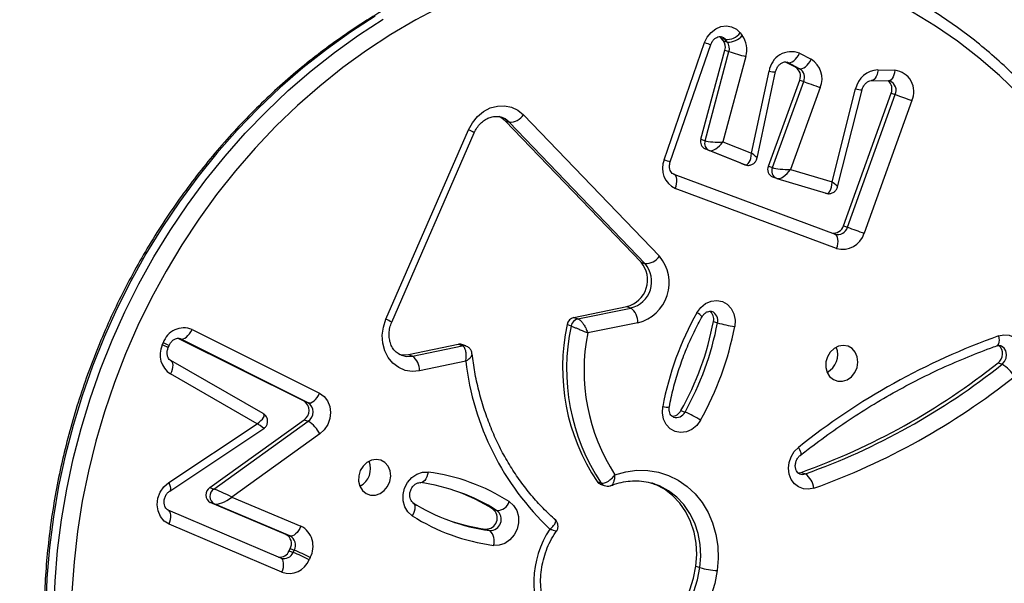
# Model space of a CAD drawing. Units: inches. Extents: x 6038 to 7781, y -18 to 1177.
# Drawn here: x 7100 to 7123, y 189 to 202 of the extents above; entities that cross this region are included whole.
import ezdxf

# ---------------------------------------------------------------- set-up
doc = ezdxf.new("R2010")
doc.units = ezdxf.units.IN
doc.header["$MEASUREMENT"] = 0
doc.layers.add('VP-DIM', color=7, linetype='Continuous')
doc.layers.add('VP-EQ', color=7, linetype='Continuous', true_color=0x8a3492)
doc.styles.get("Standard").update_dxf_attribs({"font": 'arial.ttf'})
doc.dimstyles.get("Standard").update_dxf_attribs({"dimtxt": 14, "dimasz": 20, "dimexe": 20, "dimexo": 50, "dimgap": 20, "dimtad": 0, "dimdec": 0, "dimzin": 0, "dimdsep": 46, "dimtxsty": 'Standard', "dimcen": -0.09, "dimadec": 0, "dimazin": 0, "dimtfac": 1, "dimtdec": 4, "dimtofl": 0, "dimtmove": 0, "dimatfit": 3, "dimfxl": 70, "dimfxlon": 1, "dimtolj": 1, "dimtzin": 0, "dimarcsym": 0})

# ---------------------------------------------------------------- blocks, each defined once
blk = doc.blocks.new('*D121')
at = {"layer": 'Defpoints', "color": 0}
for p in [(6669.824, 779.028), (7117.264, 162.34), (7693.944, 162.34)]:
    blk.add_point(p, dxfattribs=at)
at = {"layer": 'VP-DIM', "color": 0, "lineweight": -2}
for p, q in [((7623.944, 779.028), (7713.944, 779.028)), ((7693.944, 759.028), (7693.944, 506.147)), ((7693.944, 182.34), (7693.944, 435.221)), ((7623.944, 162.34), (7713.944, 162.34))]:
    blk.add_line(p, q, dxfattribs=at)
at = {"layer": 'VP-DIM', "color": 0}
for points in [[(7697.277, 759.028), (7690.61, 759.028), (7693.944, 779.028)], [(7690.61, 182.34), (7697.277, 182.34), (7693.944, 162.34)]]:
    blk.add_solid(points, dxfattribs=at)
at = {"layer": 'VP-DIM', "color": 0, "insert": (7693.944, 470.684), "char_height": 14, "attachment_point": 5, "rotation": 90}
blk.add_mtext('\\A1;630', dxfattribs=at)
blk = doc.blocks.new('*D122')
at = {"layer": 'Defpoints', "color": 0}
for p in [(6618.17, 968.331), (7117.225, -1.362), (7761.362, -1.362)]:
    blk.add_point(p, dxfattribs=at)
at = {"layer": 'VP-DIM', "color": 0, "lineweight": -2}
for p, q in [((7691.362, 968.331), (7781.362, 968.331)), ((7761.362, 948.331), (7761.362, 482.808)), ((7761.362, 18.638), (7761.362, 411.966)), ((7691.362, -1.362), (7781.362, -1.362))]:
    blk.add_line(p, q, dxfattribs=at)
at = {"layer": 'VP-DIM', "color": 0}
for points in [[(7764.696, 948.331), (7758.029, 948.331), (7761.362, 968.331)], [(7758.029, 18.638), (7764.696, 18.638), (7761.362, -1.362)]]:
    blk.add_solid(points, dxfattribs=at)
at = {"layer": 'VP-DIM', "color": 0, "insert": (7761.362, 447.387), "char_height": 14, "attachment_point": 5, "rotation": 90}
blk.add_mtext('\\A1;970', dxfattribs=at)
blk = doc.blocks.new('RB1238_')
at = {"color": 7, "linetype": 'Continuous', "lineweight": 25}
for p, q in [((860.629, 1264.086), (860.663, 1264.18)), ((854.531, 1262.08), (857.616, 1260.969)), ((853.82, 1261.293), (853.828, 1261.685)), ((854.358, 1261.6), (854.392, 1261.694)), ((857.477, 1260.583), (854.392, 1261.694)), ((854.068, 1261.145), (854.077, 1261.538)), ((854.077, 1261.538), (854.077, 1261.534)), ((857.442, 1260.489), (854.358, 1261.6)), ((854.068, 1261.148), (854.068, 1261.145)), ((856.425, 1260.224), (854.26, 1260.772)), ((856.537, 1260.351), (854.282, 1260.922)), ((857.442, 1260.489), (857.477, 1260.583)), ((856.244, 1256.541), (857.638, 1260.293)), ((857.971, 1260.33), (856.577, 1256.578)), ((856.133, 1259.257), (856.425, 1260.224)), ((856.343, 1258.943), (856.688, 1260.085)), ((854.23, 1259.95), (856.133, 1259.257)), ((853.432, 1259.468), (853.572, 1259.738)), ((863.177, 1259.509), (863.211, 1259.603)), ((853.757, 1259.375), (853.637, 1259.143)), ((853.791, 1259.469), (853.651, 1259.198)), ((853.757, 1259.375), (853.791, 1259.469)), ((854.056, 1259.471), (854.09, 1259.565)), ((856.058, 1258.742), (854.056, 1259.471)), ((856.092, 1258.836), (854.09, 1259.565)), ((853.651, 1259.198), (853.641, 1259.176)), ((855.87, 1258.478), (853.86, 1258.912)), ((856.305, 1258.837), (856.339, 1258.931)), ((856.342, 1258.938), (856.339, 1258.931)), ((855.756, 1258.348), (853.848, 1258.76)), ((856.058, 1258.742), (856.092, 1258.836)), ((853.506, 1258.22), (855.492, 1257.686)), ((855.492, 1257.686), (855.756, 1258.348)), ((856.023, 1258.194), (855.692, 1257.365)), ((855.989, 1258.1), (856.023, 1258.194)), ((855.991, 1258.105), (856.025, 1258.199)), ((856.025, 1258.199), (856.023, 1258.194)), ((852.961, 1258.09), (853.018, 1258.135)), ((855.989, 1258.1), (855.658, 1257.271)), ((855.991, 1258.105), (855.989, 1258.1)), ((853.081, 1257.648), (853.115, 1257.742)), ((853.173, 1257.787), (853.115, 1257.742)), ((853.138, 1257.693), (853.173, 1257.787)), ((853.36, 1257.732), (853.394, 1257.826)), ((855.465, 1257.269), (853.394, 1257.826)), ((853.081, 1257.648), (853.042, 1257.609)), ((853.138, 1257.693), (853.081, 1257.648)), ((855.431, 1257.175), (853.36, 1257.732)), ((859.665, 1257.465), (859.699, 1257.559)), ((855.955, 1256.46), (853.231, 1257.403)), ((855.692, 1257.365), (855.658, 1257.271)), ((855.908, 1256.318), (853.184, 1257.26)), ((855.431, 1257.175), (855.465, 1257.269)), ((865.357, 1257.056), (865.391, 1257.15)), ((861.74, 1256.709), (861.774, 1256.803)), ((854.863, 1253.044), (858.15, 1256.207)), ((858.29, 1255.782), (855.002, 1252.62)), ((858.324, 1255.876), (855.037, 1252.714)), ((858.29, 1255.782), (858.324, 1255.876)), ((859.697, 1255.709), (859.935, 1254.54)), ((859.32, 1255.45), (859.355, 1255.544)), ((859.572, 1254.217), (859.32, 1255.45)), ((859.606, 1254.311), (859.355, 1255.544)), ((863.39, 1254.758), (863.425, 1254.852)), ((863.448, 1254.832), (863.482, 1254.926)), ((859.572, 1254.217), (859.606, 1254.311)), ((859.775, 1254.154), (859.741, 1254.06)), ((855.002, 1252.62), (855.037, 1252.714)), ((864.032, 1252.335), (864.066, 1252.429)), ((864.494, 1252.167), (864.528, 1252.261)), ((859.685, 1249.98), (855.28, 1251.9)), ((859.616, 1249.846), (855.211, 1251.766)), ((860.233, 1251.622), (860.198, 1251.528)), ((860.238, 1251.707), (860.204, 1251.613)), ((860.472, 1250.463), (860.233, 1251.622)), ((860.592, 1251.703), (860.814, 1250.629)), ((860.438, 1250.369), (860.198, 1251.528)), ((860.438, 1250.369), (860.472, 1250.463)), ((859.853, 1245.335), (861.337, 1248.304)), ((862.283, 1248.307), (863.751, 1246.262)), ((861.523, 1247.943), (860.06, 1245.014)), ((861.557, 1248.037), (860.074, 1245.068)), ((861.523, 1247.943), (861.557, 1248.037)), ((861.953, 1247.944), (861.987, 1248.038)), ((863.529, 1245.748), (861.953, 1247.944)), ((863.563, 1245.842), (861.987, 1248.038)), ((865.153, 1248.084), (865.206, 1248.059)), ((863.751, 1246.262), (864.427, 1247.867)), ((864.949, 1247.618), (864.984, 1247.712)), ((865.036, 1247.687), (864.984, 1247.712)), ((865.002, 1247.593), (865.036, 1247.687)), ((864.619, 1247.519), (863.877, 1245.758)), ((864.653, 1247.613), (863.911, 1245.852)), ((864.619, 1247.519), (864.653, 1247.613)), ((865.002, 1247.593), (864.949, 1247.618)), ((865.17, 1247.402), (864.053, 1244.779)), ((865.497, 1247.426), (864.38, 1244.802)), ((865.17, 1247.402), (865.169, 1247.399)), ((861.81, 1246.992), (860.577, 1244.839)), ((863.611, 1244.817), (862.156, 1247.003)), ((862.044, 1246.848), (860.889, 1244.831)), ((863.413, 1244.792), (862.044, 1246.848)), ((863.529, 1245.748), (863.563, 1245.842)), ((863.911, 1245.852), (863.877, 1245.758)), ((860.074, 1245.068), (860.065, 1245.048)), ((860.279, 1244.781), (860.228, 1244.801)), ((860.577, 1244.839), (860.579, 1244.842)), ((860.217, 1244.644), (860.167, 1244.664))]:
    blk.add_line(p, q, dxfattribs=at)
at = {"color": 8, "linetype": 'Continuous', "lineweight": 25}
blk.add_line((853.638, 1259.161), (853.651, 1259.198), dxfattribs=at)
at = {"color": 7, "linetype": 'Continuous', "lineweight": 25, "flags": 128}
for points in [[(852.342, 1251.132), (852.653, 1250.541), (852.994, 1249.961), (853.365, 1249.395), (853.766, 1248.842), (854.194, 1248.306), (854.65, 1247.787), (855.131, 1247.286), (855.637, 1246.805), (856.167, 1246.345), (856.719, 1245.906), (857.292, 1245.49), (857.884, 1245.099), (858.495, 1244.732), (859.122, 1244.39), (859.764, 1244.076), (860.42, 1243.788), (861.088, 1243.529), (861.767, 1243.298), (862.454, 1243.097), (863.149, 1242.925), (863.848, 1242.783), (864.552, 1242.672), (865.258, 1242.591), (865.964, 1242.541)], [(854.392, 1264.573), (853.951, 1264.117), (853.539, 1263.641), (853.154, 1263.144), (852.8, 1262.628), (852.475, 1262.096), (852.182, 1261.547), (851.921, 1260.983), (851.692, 1260.406)], [(860.003, 1264.098), (859.977, 1264.221), (859.987, 1264.343), (860.031, 1264.456), (860.106, 1264.553), (860.209, 1264.627), (860.331, 1264.674), (860.466, 1264.69), (860.604, 1264.675), (860.736, 1264.629), (860.854, 1264.556), (860.951, 1264.46)], [(860.245, 1260.595), (860.225, 1260.486), (860.243, 1260.375), (860.297, 1260.27), (860.381, 1260.181), (860.489, 1260.115), (860.61, 1260.08), (860.735, 1260.077), (860.851, 1260.108), (860.949, 1260.168), (861.02, 1260.254), (861.058, 1260.357), (861.058, 1260.468), (861.022, 1260.578), (860.953, 1260.676), (860.856, 1260.754), (860.74, 1260.805), (860.615, 1260.824), (860.493, 1260.81), (860.385, 1260.764), (860.299, 1260.69), (860.245, 1260.595)], [(857.971, 1260.33), (857.915, 1260.347), (857.859, 1260.359), (857.806, 1260.364), (857.757, 1260.362), (857.714, 1260.353), (857.679, 1260.339), (857.653, 1260.318), (857.638, 1260.293)], [(854.09, 1259.565), (854.102, 1259.597), (854.117, 1259.637), (854.134, 1259.684), (854.152, 1259.736), (854.172, 1259.79), (854.192, 1259.846), (854.212, 1259.899), (854.23, 1259.95)], [(863.544, 1259.802), (863.569, 1259.679), (863.56, 1259.557), (863.516, 1259.444), (863.44, 1259.347), (863.338, 1259.273), (863.215, 1259.227), (863.081, 1259.21), (862.943, 1259.225), (862.811, 1259.271), (862.692, 1259.344), (862.596, 1259.44)], [(853.791, 1259.469), (853.796, 1259.499), (853.79, 1259.532), (853.774, 1259.569), (853.748, 1259.606), (853.713, 1259.643), (853.671, 1259.678), (853.623, 1259.711), (853.572, 1259.738)], [(853.651, 1259.198), (853.656, 1259.228), (853.65, 1259.261), (853.634, 1259.298), (853.608, 1259.335), (853.573, 1259.372), (853.531, 1259.407), (853.484, 1259.44), (853.432, 1259.468)], [(863.189, 1259.432), (863.189, 1259.432), (863.177, 1259.509)], [(853.184, 1257.26), (853.055, 1257.322), (852.946, 1257.41), (852.862, 1257.518), (852.811, 1257.64), (852.796, 1257.766), (852.817, 1257.888), (852.873, 1257.999), (852.961, 1258.09)], [(859.465, 1257.079), (859.344, 1257.168), (859.252, 1257.281), (859.196, 1257.409), (859.18, 1257.542), (859.205, 1257.672), (859.269, 1257.787), (859.367, 1257.879), (859.493, 1257.941), (859.635, 1257.968), (859.785, 1257.959)], [(863.231, 1255.173), (863.161, 1255.425), (863.127, 1255.681), (863.13, 1255.935), (863.171, 1256.183), (863.247, 1256.422), (863.358, 1256.647), (863.502, 1256.855), (863.677, 1257.041), (863.879, 1257.204), (864.106, 1257.339), (864.353, 1257.446), (864.617, 1257.521), (864.892, 1257.565), (865.175, 1257.575), (865.46, 1257.552)], [(865.46, 1257.552), (865.763, 1257.494), (866.058, 1257.402), (866.341, 1257.279), (866.608, 1257.127), (866.855, 1256.947), (867.078, 1256.744), (867.273, 1256.519), (867.437, 1256.276), (867.568, 1256.02), (867.663, 1255.754), (867.722, 1255.483), (867.743, 1255.21), (867.725, 1254.94), (867.67, 1254.678), (867.578, 1254.426), (867.45, 1254.19), (867.288, 1253.973), (867.096, 1253.778), (866.876, 1253.609)], [(861.965, 1257.165), (862.086, 1257.076), (862.178, 1256.964), (862.234, 1256.835), (862.25, 1256.702), (862.225, 1256.572), (862.161, 1256.457), (862.063, 1256.365), (861.937, 1256.303), (861.795, 1256.276), (861.645, 1256.286)], [(865.357, 1257.056), (865.088, 1257.076), (864.822, 1257.062), (864.565, 1257.014), (864.321, 1256.934), (864.095, 1256.823), (863.892, 1256.682), (863.716, 1256.516), (863.57, 1256.327), (863.458, 1256.118), (863.422, 1256.03)], [(867.263, 1254.423), (867.315, 1254.594), (867.355, 1254.84), (867.358, 1255.091), (867.325, 1255.344), (867.254, 1255.594), (867.148, 1255.836), (867.008, 1256.067), (866.838, 1256.281), (866.639, 1256.477), (866.415, 1256.649), (866.171, 1256.795), (865.91, 1256.913), (865.637, 1257), (865.357, 1257.056)], [(856.577, 1256.578), (856.521, 1256.596), (856.466, 1256.607), (856.412, 1256.612), (856.363, 1256.61), (856.32, 1256.602), (856.285, 1256.587), (856.26, 1256.567), (856.244, 1256.541)], [(855.211, 1251.766), (855.046, 1251.857), (854.902, 1251.976), (854.786, 1252.117), (854.704, 1252.273), (854.659, 1252.439), (854.653, 1252.606), (854.686, 1252.767), (854.757, 1252.916), (854.863, 1253.044)], [(863.857, 1252.716), (863.946, 1252.816), (864.063, 1252.889), (864.202, 1252.927), (864.35, 1252.929), (864.497, 1252.895), (864.632, 1252.827), (864.745, 1252.73), (864.826, 1252.611), (864.869, 1252.48), (864.873, 1252.347)], [(855.002, 1252.62), (854.925, 1252.522), (854.902, 1252.479)], [(864.185, 1250.458), (864.097, 1250.358), (863.979, 1250.286), (863.841, 1250.247), (863.692, 1250.245), (863.545, 1250.279), (863.41, 1250.347), (863.298, 1250.445), (863.217, 1250.563), (863.173, 1250.694), (863.17, 1250.828)], [(860.814, 1250.629), (860.829, 1250.459), (860.804, 1250.295), (860.739, 1250.142), (860.639, 1250.007), (860.507, 1249.898), (860.349, 1249.818), (860.173, 1249.772), (859.987, 1249.761), (859.798, 1249.786), (859.616, 1249.846)], [(860.431, 1250.145), (860.446, 1250.228), (860.438, 1250.369)], [(862.892, 1249.727), (862.873, 1249.618), (862.89, 1249.507), (862.944, 1249.402), (863.028, 1249.313), (863.136, 1249.247), (863.257, 1249.212), (863.382, 1249.209), (863.498, 1249.24), (863.597, 1249.3), (863.667, 1249.386), (863.705, 1249.489), (863.706, 1249.601), (863.67, 1249.71), (863.6, 1249.808), (863.503, 1249.886), (863.387, 1249.937), (863.263, 1249.956), (863.141, 1249.942), (863.032, 1249.896), (862.947, 1249.822), (862.892, 1249.727)], [(861.337, 1248.304), (861.411, 1248.408), (861.515, 1248.489), (861.642, 1248.54), (861.783, 1248.558), (861.927, 1248.541), (862.065, 1248.491), (862.187, 1248.411), (862.283, 1248.307)], [(861.557, 1248.037), (861.562, 1248.067), (861.556, 1248.1), (861.54, 1248.136), (861.514, 1248.173), (861.479, 1248.21), (861.437, 1248.245), (861.389, 1248.277), (861.337, 1248.304)], [(864.427, 1247.867), (864.48, 1247.842), (864.529, 1247.813), (864.572, 1247.78), (864.608, 1247.745), (864.635, 1247.71), (864.652, 1247.675), (864.658, 1247.642), (864.653, 1247.613)], [(860.074, 1245.068), (860.078, 1245.098), (860.073, 1245.131), (860.056, 1245.167), (860.03, 1245.204), (859.996, 1245.241), (859.953, 1245.276), (859.905, 1245.308), (859.853, 1245.335)], [(864.38, 1244.802), (864.309, 1244.69), (864.205, 1244.602), (864.074, 1244.546), (863.928, 1244.525), (863.778, 1244.542), (863.635, 1244.596), (863.51, 1244.681), (863.413, 1244.792)]]:
    blk.add_lwpolyline(points, dxfattribs=at)
at = {"color": 8, "linetype": 'Continuous', "lineweight": 25, "flags": 128}
for points in [[(860.663, 1264.18), (860.6, 1264.237), (860.521, 1264.274), (860.435, 1264.284), (860.353, 1264.268), (860.285, 1264.227), (860.239, 1264.166), (860.232, 1264.149)], [(860.003, 1264.098), (860.057, 1264.107), (860.106, 1264.11), (860.15, 1264.107), (860.186, 1264.098), (860.214, 1264.084), (860.231, 1264.065), (860.234, 1264.057)], [(853.828, 1261.685), (853.885, 1261.677), (853.937, 1261.663), (853.984, 1261.645), (854.022, 1261.623), (854.051, 1261.598), (854.07, 1261.571), (854.077, 1261.543), (854.077, 1261.538)], [(853.82, 1261.293), (853.877, 1261.284), (853.929, 1261.27), (853.975, 1261.252), (854.014, 1261.23), (854.043, 1261.205), (854.061, 1261.178), (854.068, 1261.15), (854.068, 1261.148)], [(866.42, 1242.119), (865.706, 1242.148), (864.991, 1242.208), (864.277, 1242.298), (863.565, 1242.42), (862.858, 1242.572), (862.156, 1242.754), (861.463, 1242.966), (860.778, 1243.207), (860.104, 1243.477), (859.443, 1243.774), (858.796, 1244.099), (858.164, 1244.45), (857.55, 1244.827), (856.954, 1245.229), (856.378, 1245.655), (855.823, 1246.103), (855.291, 1246.573), (854.783, 1247.064), (854.3, 1247.574), (853.843, 1248.103), (853.413, 1248.649), (853.012, 1249.21), (852.64, 1249.785)], [(852.572, 1249.597), (852.944, 1249.022), (853.345, 1248.461), (853.774, 1247.915), (854.231, 1247.387), (854.714, 1246.876), (855.223, 1246.385), (855.755, 1245.915), (856.309, 1245.467), (856.886, 1245.041), (857.481, 1244.639), (858.096, 1244.262), (858.728, 1243.911), (859.375, 1243.586), (860.036, 1243.289), (860.71, 1243.019), (861.394, 1242.778), (862.088, 1242.566), (862.789, 1242.384), (863.497, 1242.232), (864.208, 1242.11), (864.923, 1242.02), (865.638, 1241.96), (866.352, 1241.931)], [(863.212, 1259.469), (863.223, 1259.526), (863.211, 1259.603)], [(862.596, 1259.44), (862.641, 1259.465), (862.682, 1259.483), (862.718, 1259.494), (862.748, 1259.498), (862.769, 1259.494), (862.78, 1259.486)], [(853.115, 1257.742), (853.075, 1257.701), (853.051, 1257.656)], [(865.391, 1257.15), (865.122, 1257.17), (864.856, 1257.156), (864.599, 1257.108), (864.355, 1257.028), (864.129, 1256.917), (863.926, 1256.776), (863.75, 1256.61), (863.604, 1256.421), (863.492, 1256.212), (863.455, 1256.12)], [(867.297, 1254.517), (867.349, 1254.688), (867.389, 1254.933), (867.393, 1255.185), (867.359, 1255.438), (867.288, 1255.688), (867.182, 1255.93), (867.043, 1256.161), (866.872, 1256.375), (866.673, 1256.57), (866.449, 1256.743), (866.205, 1256.889), (865.944, 1257.007), (865.671, 1257.094), (865.391, 1257.15)], [(855.037, 1252.714), (854.959, 1252.616), (854.921, 1252.534)], [(863.17, 1250.828), (863.226, 1250.814), (863.278, 1250.796), (863.324, 1250.773), (863.362, 1250.747), (863.391, 1250.719), (863.409, 1250.69), (863.417, 1250.66), (863.416, 1250.65)], [(860.455, 1250.208), (860.48, 1250.322), (860.472, 1250.463)], [(863.883, 1250.481), (863.889, 1250.488), (863.913, 1250.506), (863.946, 1250.517), (863.986, 1250.52), (864.032, 1250.516), (864.082, 1250.503), (864.134, 1250.484), (864.185, 1250.458)], [(865.497, 1247.426), (865.442, 1247.445), (865.387, 1247.459), (865.335, 1247.465), (865.286, 1247.465), (865.244, 1247.458), (865.209, 1247.444), (865.184, 1247.424), (865.17, 1247.402)], [(860.579, 1244.842), (860.587, 1244.852), (860.612, 1244.871), (860.645, 1244.883), (860.686, 1244.887), (860.732, 1244.883), (860.783, 1244.873), (860.836, 1244.855), (860.889, 1244.831)], [(863.413, 1244.792), (863.46, 1244.812), (863.505, 1244.827), (863.543, 1244.834), (863.575, 1244.835), (863.598, 1244.828), (863.611, 1244.817)], [(864.38, 1244.802), (864.325, 1244.822), (864.27, 1244.835), (864.217, 1244.842), (864.169, 1244.841), (864.127, 1244.834), (864.092, 1244.82), (864.067, 1244.8), (864.053, 1244.779)]]:
    blk.add_lwpolyline(points, dxfattribs=at)
at = {"color": 7, "linetype": 'Continuous', "lineweight": 25}
for centre, radius, start, end in [((861.297, 1263.817), 0.73, 118.345, 150.2396), ((848.236, 1254.33), 16.257, 19.6696, 38.5438), ((860.419, 1263.932), 0.26, 36.1695, 138.3884), ((848.169, 1254.226), 15.975, 19.6707, 38.5428), ((875.311, 1269.57), 16.257, 199.67, 218.5434), ((848.135, 1254.132), 15.974, 19.6699, 38.5432), ((854.32, 1261.633), 0.494, 64.6965, 173.8899), ((741.379, 1302.691), 120.219, 340.06107, 340.25638), ((854.264, 1261.374), 0.245, 67.5566, 139.8743), ((854.374, 1261.314), 0.554, 182.2725, 258.1649), ((753.35, 1298.374), 110.772, 340.05274, 340.2647), ((857.474, 1260.471), 0.517, 344.0625, 74.0369), ((857.376, 1260.261), 0.237, 348.4021, 73.8137), ((857.412, 1260.357), 0.235, 344.0634, 74.0322), ((860.44, 1259.89), 0.466, 27.9413, 112.064), ((854.023, 1259.465), 0.527, 66.8097, 148.775), ((863.602, 1259.327), 0.479, 97.0304, 144.7859), ((853.996, 1259.344), 0.24, 66.7992, 148.7848), ((853.915, 1259.276), 0.52, 158.3429, 262.5303), ((853.962, 1259.25), 0.24, 66.8146, 148.7694), ((856.134, 1258.914), 0.188, 246.0641, 335.7284), ((853.348, 1257.684), 0.559, 73.649, 126.2199), ((849.199, 1259.228), 4.423, 341.525, 346.8334), ((852.692, 1257.763), 0.423, 357.2083, 50.624), ((852.75, 1257.808), 0.423, 357.2093, 50.6288), ((853.288, 1257.489), 0.254, 73.6245, 126.2289), ((853.323, 1257.583), 0.254, 73.6428, 126.2106), ((857.446, 1258.25), 2.356, 342.9264, 352.8859), ((858.47, 1250.954), 7.127, 60.6292, 79.3698), ((858.448, 1250.893), 6.782, 60.6305, 79.3705), ((863.639, 1257.659), 1.824, 343.7794, 356.6408), ((855.524, 1257.445), 0.186, 251.5075, 334.4216), ((859.611, 1257.236), 0.235, 76.6882, 141.7027), ((858.414, 1250.799), 6.782, 60.6306, 79.3708), ((855.49, 1257.351), 0.186, 251.5193, 334.4098), ((862.961, 1263.292), 7.129, 240.633, 259.3678), ((863.943, 1255.886), 2.355, 147.1114, 157.076), ((861.634, 1256.499), 0.235, 358.948, 63.2641), ((856.108, 1256.794), 0.516, 247.1712, 335.3294), ((858.769, 1255.477), 0.957, 14.0333, 130.2727), ((857.938, 1255.884), 0.386, 358.7529, 56.5884), ((858.702, 1255.297), 0.637, 13.9453, 130.3599), ((858.736, 1255.391), 0.637, 13.9411, 130.3681), ((859.688, 1255.289), 0.42, 88.8369, 142.6356), ((860.807, 1258.899), 4.445, 258.676, 303.0401), ((860.742, 1258.718), 4.764, 257.8643, 303.7735), ((860.776, 1258.812), 4.764, 257.867, 303.7708), ((863.302, 1254.886), 0.156, 304.6223, 339.7424), ((859.81, 1254.362), 0.21, 194.0181, 260.3565), ((859.776, 1254.268), 0.21, 194.0576, 260.3344), ((859.856, 1258.038), 6.378, 276.6257, 316.648), ((865.724, 1255.494), 2.208, 236.1252, 301.4231), ((854.65, 1252.722), 0.386, 358.7529, 56.5884), ((867.787, 1250.216), 4.658, 147.5404, 172.4599), ((863.748, 1252.417), 0.318, 2.0585, 69.9623), ((864.27, 1252.272), 0.258, 357.6052, 142.3915), ((867.806, 1250.05), 4.432, 147.5397, 172.4608), ((867.782, 1249.951), 4.443, 147.5526, 159.3361), ((860.135, 1252.842), 4.431, 327.5383, 352.4612), ((864.236, 1252.178), 0.258, 357.6112, 142.3875), ((860.255, 1252.958), 4.658, 327.5404, 352.4599), ((864.764, 1252.048), 0.318, 70.0421, 137.939), ((860.088, 1252.751), 4.445, 340.6665, 352.4466), ((860.35, 1251.56), 0.154, 160.1599, 192.0857), ((860.807, 1250.208), 0.421, 89.0083, 142.6805), ((863.088, 1249.022), 0.466, 27.9479, 112.0477), ((861.773, 1247.896), 0.257, 33.5052, 146.914), ((862.572, 1247.693), 0.678, 115.1684, 149.4415), ((864.896, 1247.621), 0.53, 60.958, 152.3842), ((861.739, 1247.802), 0.257, 33.5077, 146.8988), ((868.83, 1246.183), 4.139, 152.6574, 158.33), ((868.878, 1246.161), 4.134, 152.6571, 158.3363), ((865.021, 1247.591), 0.504, 340.9167, 68.4771), ((864.867, 1247.501), 0.241, 60.959, 152.3924), ((864.832, 1247.407), 0.241, 60.9483, 152.3856), ((864.908, 1247.372), 0.24, 354.3509, 67.0047), ((863.734, 1245.954), 0.204, 213.1371, 330.1739), ((863.7, 1245.86), 0.204, 213.1463, 330.1647), ((860.321, 1245.145), 0.505, 157.9116, 252.1813), ((860.444, 1245.128), 0.535, 244.845, 326.259)]:
    blk.add_arc(centre, radius, start, end, dxfattribs=at)
at = {"color": 8, "linetype": 'Continuous', "lineweight": 25}
for centre, radius, start, end in [((854.296, 1261.483), 0.232, 65.6105, 156.1501), ((853.827, 1260.913), 0.455, 341.9538, 1.1077), ((853.512, 1258.863), 0.351, 342.9428, 8.0526), ((856.168, 1259.008), 0.188, 246.0415, 335.7473), ((859.644, 1257.338), 0.228, 76.0663, 156.2178), ((850.546, 1258.205), 2.802, 340.2927, 343.3613), ((859.74, 1256.958), 0.301, 126.6408, 156.2973), ((861.676, 1256.6), 0.226, 342.71, 64.3207), ((853.35, 1257.236), 2.718, 340.2485, 343.4115), ((861.356, 1256.37), 0.302, 343.742, 13.3122), ((863.336, 1254.98), 0.156, 304.6798, 339.8295), ((855.88, 1251.509), 0.717, 146.8773, 158.9376), ((860.384, 1251.654), 0.154, 159.9366, 192.106), ((860.282, 1249.59), 0.713, 146.8377, 158.9611), ((864.951, 1247.473), 0.23, 343.7299, 68.3442), ((861.294, 1244.239), 1.205, 152.2035, 159.3526), ((861.344, 1244.219), 1.205, 152.2035, 159.3526)]:
    blk.add_arc(centre, radius, start, end, dxfattribs=at)
for centre, major_axis, ratio, start_param, end_param in [((856.374, 1260.083), (0.165, 0.268), 0.108513, 0.033953, 1.084096), ((855.705, 1258.207), (0.166, 0.271), 0.106761, 0.037556, 1.090112), ((861.993, 1246.707), (-0.165, 0.302), 0.3414, 5.004039, 6.489674), ((861.993, 1246.707), (0.163, 0.297), 0.074997, 6.243981, 7.400334)]:
    blk.add_ellipse(centre, major_axis=major_axis, ratio=ratio, start_param=start_param, end_param=end_param, dxfattribs=at)
at = {"color": 7, "linetype": 'Continuous', "lineweight": 25}
for centre, major_axis, ratio, start_param, end_param in [((856.374, 1260.083), (0.317, 0.026), 0.437535, 6.084611, 7.655407), ((856.082, 1259.116), (0.015, 0.314), 0.159878, 3.615381, 5.186177), ((856.082, 1259.116), (0.249, -0.197), 0.453758, 0.148754, 1.71955), ((855.705, 1258.207), (0.322, 0.013), 0.437443, 6.106074, 7.67687), ((855.441, 1257.545), (0.001, 0.31), 0.183503, 3.614683, 5.185479), ((855.441, 1257.545), (0.239, -0.201), 0.457595, 0.164943, 1.735739), ((861.993, 1246.707), (-0.165, 0.302), 0.3414, 0.206489, 0.29165), ((863.699, 1246.121), (0.145, 0.313), 0.040927, 1.122081, 2.692877), ((863.699, 1246.121), (-0.192, 0.296), 0.350905, 3.40069, 4.971486)]:
    blk.add_ellipse(centre, major_axis=major_axis, ratio=ratio, start_param=start_param, end_param=end_param, dxfattribs=at)
for points, knots in [([(879.948, 1252.573), (879.955, 1252.614), (879.991, 1252.853), (880.026, 1253.294), (880.053, 1253.897), (880.046, 1254.502), (880.009, 1255.109), (879.941, 1255.717), (879.842, 1256.324), (879.712, 1256.928), (879.551, 1257.529), (879.361, 1258.125), (879.14, 1258.715), (878.891, 1259.298), (878.613, 1259.873), (878.306, 1260.437), (877.972, 1260.991), (877.612, 1261.532), (877.225, 1262.061), (876.813, 1262.575), (876.377, 1263.073), (875.918, 1263.555), (875.436, 1264.019), (874.932, 1264.465), (874.409, 1264.891), (873.866, 1265.296), (873.305, 1265.681), (872.727, 1266.043), (872.134, 1266.383), (871.526, 1266.698), (870.905, 1266.99), (870.272, 1267.257), (869.629, 1267.498), (868.977, 1267.714), (868.317, 1267.903), (867.651, 1268.065), (866.98, 1268.2), (866.306, 1268.308), (865.629, 1268.387), (864.952, 1268.44), (864.276, 1268.464), (863.602, 1268.46), (862.932, 1268.428), (862.267, 1268.368), (861.608, 1268.28), (860.958, 1268.165), (860.317, 1268.022), (859.686, 1267.852), (859.068, 1267.656), (858.463, 1267.433), (857.872, 1267.184), (857.298, 1266.91), (856.741, 1266.611), (856.202, 1266.288), (855.682, 1265.942), (855.183, 1265.573), (854.706, 1265.182), (854.251, 1264.771), (853.82, 1264.339), (853.414, 1263.887), (853.033, 1263.418), (852.678, 1262.931), (852.35, 1262.428), (852.05, 1261.91), (851.778, 1261.378), (851.547, 1260.864), (851.418, 1260.523), (851.359, 1260.368)], [0, 0, 0, 0, 0.003238, 0.018814, 0.034391, 0.049972, 0.065555, 0.081142, 0.096732, 0.112326, 0.127924, 0.143525, 0.15913, 0.174739, 0.19035, 0.205965, 0.221583, 0.237202, 0.252825, 0.26845, 0.284076, 0.299704, 0.315334, 0.330964, 0.346596, 0.362229, 0.377862, 0.393496, 0.409131, 0.424766, 0.440402, 0.456037, 0.471673, 0.48731, 0.502946, 0.518582, 0.534219, 0.549855, 0.565492, 0.581128, 0.596763, 0.612399, 0.628033, 0.643667, 0.659301, 0.674932, 0.690563, 0.706192, 0.721819, 0.737444, 0.753067, 0.768687, 0.784304, 0.799918, 0.815529, 0.831136, 0.846739, 0.862339, 0.877934, 0.893526, 0.909114, 0.924698, 0.940279, 0.955858, 0.971434, 0.987008, 1, 1, 1, 1]), ([(860.234, 1264.057), (860.232, 1264.064), (860.224, 1264.092), (860.222, 1264.123), (860.231, 1264.142), (860.234, 1264.149)], [0, 0, 0, 0, 0.198902, 0.730623, 1, 1, 1, 1]), ([(862.78, 1259.486), (862.705, 1259.581), (862.487, 1259.86), (862.146, 1260.334), (861.764, 1260.908), (861.41, 1261.495), (861.083, 1262.093), (860.783, 1262.7), (860.518, 1263.306), (860.34, 1263.76), (860.252, 1264.007), (860.234, 1264.057)], [0, 0, 0, 0, 0.06778, 0.197469, 0.327165, 0.456881, 0.586612, 0.71635, 0.846114, 0.969114, 1, 1, 1, 1]), ([(854.077, 1261.538), (854.077, 1261.544), (854.077, 1261.558), (854.083, 1261.569), (854.087, 1261.575)], [0, 0, 0, 0, 0.432306, 1, 1, 1, 1]), ([(854.282, 1260.922), (854.271, 1260.925), (854.232, 1260.936), (854.171, 1260.969), (854.113, 1261.023), (854.078, 1261.081), (854.069, 1261.121), (854.069, 1261.141), (854.068, 1261.145)], [0, 0, 0, 0, 0.088904, 0.293715, 0.501017, 0.711459, 0.932114, 1, 1, 1, 1]), ([(856.684, 1260.073), (856.689, 1260.094), (856.702, 1260.14), (856.691, 1260.213), (856.656, 1260.28), (856.603, 1260.325), (856.56, 1260.347), (856.539, 1260.35), (856.536, 1260.35)], [0, 0, 0, 0, 0.1868334, 0.3948051, 0.6080577, 0.8098594, 0.9796447, 1, 1, 1, 1]), ([(851.291, 1260.18), (851.255, 1260.08), (851.153, 1259.793), (851.008, 1259.31), (850.865, 1258.731), (850.753, 1258.143), (850.672, 1257.549), (850.621, 1256.95), (850.602, 1256.346), (850.614, 1255.74), (850.657, 1255.133), (850.731, 1254.526), (850.836, 1253.919), (850.971, 1253.315), (851.137, 1252.715), (851.333, 1252.12), (851.559, 1251.531), (851.814, 1250.95), (852.097, 1250.377), (852.409, 1249.814), (852.748, 1249.263), (853.113, 1248.724), (853.505, 1248.198), (853.921, 1247.687), (854.361, 1247.191), (854.825, 1246.713), (855.311, 1246.252), (855.818, 1245.81), (856.346, 1245.387), (856.892, 1244.986), (857.456, 1244.605), (858.037, 1244.247), (858.633, 1243.912), (859.243, 1243.6), (859.866, 1243.313), (860.501, 1243.051), (861.146, 1242.814), (861.8, 1242.604), (862.461, 1242.42), (863.128, 1242.262), (863.799, 1242.132), (864.474, 1242.03), (865.151, 1241.955), (865.828, 1241.908), (866.504, 1241.889), (867.177, 1241.898), (867.847, 1241.935), (868.51, 1242), (869.168, 1242.093), (869.817, 1242.213), (870.456, 1242.361), (871.084, 1242.536), (871.7, 1242.737), (872.303, 1242.965), (872.89, 1243.218), (873.462, 1243.497), (874.016, 1243.8), (874.551, 1244.128), (875.067, 1244.478), (875.562, 1244.851), (876.035, 1245.246), (876.486, 1245.661), (876.912, 1246.097), (877.314, 1246.551), (877.689, 1247.025), (877.976, 1247.419), (878.128, 1247.66), (878.173, 1247.732)], [0, 0, 0, 0, 0.008315, 0.023907, 0.039499, 0.055093, 0.070687, 0.086283, 0.101882, 0.117484, 0.133088, 0.148696, 0.164307, 0.179922, 0.195541, 0.211164, 0.22679, 0.24242, 0.258052, 0.273687, 0.289326, 0.304967, 0.32061, 0.336256, 0.351903, 0.367551, 0.383202, 0.398853, 0.414505, 0.430159, 0.445813, 0.461468, 0.477123, 0.492778, 0.508434, 0.524091, 0.539747, 0.555404, 0.571061, 0.586718, 0.602375, 0.618032, 0.633689, 0.649345, 0.665002, 0.680657, 0.696312, 0.711966, 0.72762, 0.743272, 0.758923, 0.774572, 0.790219, 0.805864, 0.821507, 0.837147, 0.852784, 0.868418, 0.884048, 0.899675, 0.915298, 0.930917, 0.946533, 0.962144, 0.977752, 0.993356, 1, 1, 1, 1]), ([(863.21, 1259.47), (863.207, 1259.462), (863.2, 1259.44), (863.171, 1259.41), (863.115, 1259.38), (863.04, 1259.366), (862.954, 1259.374), (862.872, 1259.405), (862.814, 1259.446), (862.789, 1259.475), (862.78, 1259.486)], [0, 0, 0, 0, 0.094987, 0.247198, 0.382687, 0.525051, 0.660154, 0.792896, 0.925124, 1, 1, 1, 1]), ([(853.86, 1258.912), (853.848, 1258.915), (853.809, 1258.925), (853.747, 1258.955), (853.686, 1259.007), (853.647, 1259.066), (853.632, 1259.121), (853.635, 1259.16), (853.644, 1259.181), (853.647, 1259.189)], [0, 0, 0, 0, 0.067165, 0.222056, 0.37863, 0.537139, 0.702343, 0.883507, 1, 1, 1, 1]), ([(856.025, 1258.199), (856.031, 1258.22), (856.043, 1258.265), (856.032, 1258.339), (855.997, 1258.405), (855.944, 1258.45), (855.899, 1258.473), (855.875, 1258.476), (855.869, 1258.477)], [0, 0, 0, 0, 0.1822926, 0.386737, 0.594867, 0.7886263, 0.9525665, 1, 1, 1, 1]), ([(853.231, 1257.403), (853.22, 1257.407), (853.182, 1257.421), (853.125, 1257.459), (853.074, 1257.515), (853.048, 1257.573), (853.041, 1257.62), (853.049, 1257.644), (853.053, 1257.655)], [0, 0, 0, 0, 0.077866, 0.256994, 0.438959, 0.625273, 0.823597, 1, 1, 1, 1]), ([(859.56, 1257.2), (859.55, 1257.206), (859.517, 1257.226), (859.471, 1257.271), (859.436, 1257.329), (859.427, 1257.383), (859.427, 1257.413), (859.436, 1257.427), (859.437, 1257.429)], [0, 0, 0, 0, 0.088883, 0.294884, 0.505549, 0.726802, 0.972392, 1, 1, 1, 1]), ([(861.649, 1256.439), (861.577, 1256.454), (861.364, 1256.496), (861.015, 1256.586), (860.605, 1256.718), (860.204, 1256.876), (859.856, 1257.038), (859.645, 1257.153), (859.56, 1257.2)], [0, 0, 0, 0, 0.09961, 0.292084, 0.484574, 0.677066, 0.869535, 1, 1, 1, 1]), ([(856.245, 1256.542), (856.242, 1256.537), (856.235, 1256.518), (856.212, 1256.49), (856.161, 1256.459), (856.092, 1256.441), (856.019, 1256.442), (855.973, 1256.455), (855.955, 1256.46)], [0, 0, 0, 0, 0.083757, 0.306791, 0.500653, 0.682605, 0.874141, 1, 1, 1, 1]), ([(861.891, 1256.534), (861.884, 1256.519), (861.872, 1256.493), (861.826, 1256.459), (861.763, 1256.436), (861.699, 1256.432), (861.66, 1256.438), (861.649, 1256.439)], [0, 0, 0, 0, 0.270181, 0.494551, 0.701594, 0.919324, 1, 1, 1, 1]), ([(863.489, 1255.062), (863.476, 1255.096), (863.437, 1255.198), (863.393, 1255.373), (863.369, 1255.584), (863.376, 1255.794), (863.405, 1255.973), (863.444, 1256.078), (863.458, 1256.119)], [0, 0, 0, 0, 0.095317, 0.289275, 0.483999, 0.679961, 0.877261, 1, 1, 1, 1]), ([(863.425, 1254.852), (863.427, 1254.867), (863.433, 1254.897), (863.415, 1254.957), (863.379, 1255.024), (863.33, 1255.084), (863.278, 1255.134), (863.247, 1255.16), (863.231, 1255.172), (863.231, 1255.173)], [0, 0, 0, 0, 0.184588, 0.363251, 0.545248, 0.747987, 0.870523, 0.997601, 1, 1, 1, 1]), ([(863.481, 1254.927), (863.487, 1254.95), (863.5, 1254.995), (863.494, 1255.051), (863.481, 1255.078), (863.478, 1255.084)], [0, 0, 0, 0, 0.432891, 0.88516, 1, 1, 1, 1]), ([(859.606, 1254.311), (859.613, 1254.325), (859.627, 1254.353), (859.675, 1254.4), (859.738, 1254.448), (859.822, 1254.497), (859.891, 1254.525), (859.929, 1254.539), (859.934, 1254.54), (859.935, 1254.54)], [0, 0, 0, 0, 0.181084, 0.355664, 0.53314, 0.73257, 0.961829, 0.997677, 1, 1, 1, 1]), ([(859.775, 1254.154), (859.781, 1254.17), (859.792, 1254.2), (859.819, 1254.267), (859.851, 1254.344), (859.889, 1254.434), (859.918, 1254.501), (859.932, 1254.535), (859.935, 1254.54), (859.935, 1254.54)], [0, 0, 0, 0, 0.180995, 0.355547, 0.533036, 0.732631, 0.961817, 0.997706, 1, 1, 1, 1]), ([(864.543, 1253.81), (864.54, 1253.813), (864.52, 1253.832), (864.468, 1253.848), (864.394, 1253.852), (864.326, 1253.826), (864.286, 1253.797), (864.273, 1253.78), (864.272, 1253.778)], [0, 0, 0, 0, 0.0464971, 0.2740124, 0.5198745, 0.7794087, 0.983227, 1, 1, 1, 1]), ([(864.29, 1253.799), (864.244, 1253.748), (864.108, 1253.597), (863.864, 1253.359), (863.551, 1253.095), (863.215, 1252.853), (862.86, 1252.633), (862.486, 1252.438), (862.095, 1252.267), (861.69, 1252.121), (861.271, 1252.002), (860.849, 1251.908), (860.562, 1251.87), (860.422, 1251.851)], [0, 0, 0, 0, 0.049091, 0.144906, 0.240676, 0.336359, 0.431967, 0.527495, 0.622955, 0.718358, 0.813697, 0.909, 1, 1, 1, 1]), ([(866.658, 1253.718), (866.629, 1253.7), (866.542, 1253.644), (866.383, 1253.568), (866.175, 1253.499), (865.955, 1253.456), (865.728, 1253.44), (865.498, 1253.451), (865.267, 1253.49), (865.042, 1253.554), (864.825, 1253.643), (864.653, 1253.737), (864.557, 1253.804), (864.524, 1253.826)], [0, 0, 0, 0, 0.049107, 0.150169, 0.25088, 0.351115, 0.451043, 0.550737, 0.650275, 0.749721, 0.849082, 0.948394, 1, 1, 1, 1]), ([(855.28, 1251.9), (855.261, 1251.909), (855.201, 1251.937), (855.111, 1251.999), (855.02, 1252.088), (854.952, 1252.189), (854.91, 1252.295), (854.896, 1252.4), (854.901, 1252.481), (854.919, 1252.523), (854.924, 1252.534)], [0, 0, 0, 0, 0.066841, 0.209765, 0.352758, 0.496164, 0.641078, 0.789349, 0.943625, 1, 1, 1, 1]), ([(860.423, 1251.847), (860.408, 1251.846), (860.369, 1251.842), (860.31, 1251.809), (860.26, 1251.761), (860.247, 1251.721), (860.242, 1251.706)], [0, 0, 0, 0, 0.183173, 0.488165, 0.807248, 1, 1, 1, 1]), ([(860.592, 1251.703), (860.591, 1251.703), (860.558, 1251.711), (860.481, 1251.718), (860.377, 1251.711), (860.301, 1251.688), (860.253, 1251.658), (860.239, 1251.634), (860.233, 1251.622)], [0, 0, 0, 0, 0.002343, 0.21745, 0.47155, 0.675149, 0.833238, 1, 1, 1, 1]), ([(863.881, 1250.478), (863.877, 1250.473), (863.866, 1250.457), (863.835, 1250.43), (863.773, 1250.404), (863.694, 1250.397), (863.609, 1250.412), (863.53, 1250.449), (863.468, 1250.501), (863.429, 1250.559), (863.414, 1250.61), (863.415, 1250.636), (863.416, 1250.647)], [0, 0, 0, 0, 0.046767, 0.162164, 0.26693, 0.377067, 0.483218, 0.588118, 0.692854, 0.798776, 0.909015, 1, 1, 1, 1]), ([(860.452, 1250.209), (860.449, 1250.198), (860.436, 1250.152), (860.387, 1250.086), (860.304, 1250.011), (860.2, 1249.956), (860.077, 1249.923), (859.945, 1249.916), (859.811, 1249.933), (859.727, 1249.965), (859.685, 1249.98)], [0, 0, 0, 0, 0.047269, 0.198315, 0.330739, 0.471488, 0.607177, 0.739923, 0.871184, 1, 1, 1, 1]), ([(862.155, 1247.001), (862.152, 1247.007), (862.138, 1247.033), (862.094, 1247.068), (862.026, 1247.095), (861.953, 1247.096), (861.89, 1247.074), (861.843, 1247.038), (861.816, 1247.005), (861.806, 1246.984), (861.803, 1246.977)], [0, 0, 0, 0, 0.046247, 0.212479, 0.375673, 0.544972, 0.705862, 0.83627, 0.94867, 1, 1, 1, 1]), ([(860.228, 1244.801), (860.217, 1244.806), (860.181, 1244.822), (860.127, 1244.862), (860.081, 1244.92), (860.059, 1244.977), (860.056, 1245.023), (860.066, 1245.048), (860.07, 1245.06)], [0, 0, 0, 0, 0.0757362, 0.2503515, 0.4279274, 0.6109765, 0.8079946, 1, 1, 1, 1]), ([(860.577, 1244.839), (860.574, 1244.834), (860.563, 1244.817), (860.534, 1244.79), (860.475, 1244.763), (860.397, 1244.753), (860.327, 1244.763), (860.289, 1244.777), (860.279, 1244.781)], [0, 0, 0, 0, 0.088397, 0.309507, 0.508571, 0.717683, 0.918392, 1, 1, 1, 1]), ([(864.053, 1244.779), (864.051, 1244.774), (864.042, 1244.756), (864.017, 1244.728), (863.965, 1244.698), (863.894, 1244.682), (863.812, 1244.686), (863.729, 1244.713), (863.656, 1244.759), (863.626, 1244.797), (863.611, 1244.817)], [0, 0, 0, 0, 0.0584533, 0.2109722, 0.3450788, 0.471589, 0.6048636, 0.7356105, 0.86566, 1, 1, 1, 1]), ([(868.509, 1242.005), (868.497, 1241.969), (868.354, 1241.548), (868.083, 1240.752), (867.599, 1239.329), (867.032, 1237.665), (866.39, 1235.782), (865.784, 1234.002), (865.211, 1232.315), (864.671, 1230.718), (864.257, 1229.494), (863.962, 1228.618), (863.776, 1228.067), (863.597, 1227.538), (863.429, 1227.039), (863.271, 1226.569), (863.123, 1226.132), (862.974, 1225.689), (862.812, 1225.208), (862.625, 1224.654), (862.421, 1224.048), (862.206, 1223.412), (861.976, 1222.728), (861.742, 1222.032), (861.516, 1221.36), (861.316, 1220.761), (861.123, 1220.183), (860.932, 1219.61), (860.733, 1219.013), (860.527, 1218.393), (860.304, 1217.721), (860.063, 1216.997), (859.758, 1216.073), (859.38, 1214.929), (858.923, 1213.543), (858.441, 1212.077), (857.858, 1210.301), (857.194, 1208.273), (856.465, 1206.044), (855.766, 1203.905), (855.095, 1201.855), (854.433, 1199.837), (853.763, 1197.8), (853.068, 1195.695), (852.46, 1193.864), (851.948, 1192.329), (851.543, 1191.119), (851.147, 1189.94), (850.856, 1189.078), (850.701, 1188.623), (850.671, 1188.535)], [0, 0, 0, 0, 0.002025, 0.0240567, 0.0455239, 0.0834129, 0.1194039, 0.1534964, 0.185703, 0.2160346, 0.2444965, 0.255168, 0.2655508, 0.2756055, 0.2849832, 0.2936056, 0.301979, 0.3094781, 0.3185128, 0.329083, 0.3407601, 0.352662, 0.3647645, 0.3789536, 0.3913042, 0.4022857, 0.412512, 0.4236997, 0.4343351, 0.4458764, 0.4584099, 0.4719365, 0.486456, 0.5100972, 0.535974, 0.5639379, 0.5920093, 0.6350914, 0.676913, 0.7160415, 0.753995, 0.7907887, 0.8280977, 0.8670285, 0.9075795, 0.9296439, 0.952159, 0.9746451, 0.9950909, 1, 1, 1, 1])]:
    blk.add_open_spline(points, degree=3, knots=knots, dxfattribs=at)
at = {"color": 8, "linetype": 'Continuous', "lineweight": 25}
for points, knots in [([(863.478, 1255.084), (863.473, 1255.094), (863.462, 1255.116), (863.415, 1255.144), (863.339, 1255.167), (863.27, 1255.173), (863.231, 1255.173), (863.231, 1255.173)], [0, 0, 0, 0, 0.19196, 0.423273, 0.680847, 0.996943, 1, 1, 1, 1]), ([(864.494, 1253.66), (864.493, 1253.66), (864.473, 1253.686), (864.428, 1253.738), (864.362, 1253.787), (864.312, 1253.799), (864.284, 1253.793), (864.276, 1253.781), (864.274, 1253.777)], [0, 0, 0, 0, 0.002676, 0.242476, 0.531535, 0.763037, 0.94139, 1, 1, 1, 1]), ([(864.494, 1253.66), (864.494, 1253.66), (864.503, 1253.689), (864.521, 1253.746), (864.538, 1253.797), (864.546, 1253.816), (864.544, 1253.812), (864.544, 1253.811)], [0, 0, 0, 0, 0.003358, 0.313537, 0.686705, 0.985693, 1, 1, 1, 1]), ([(860.592, 1251.703), (860.592, 1251.703), (860.574, 1251.731), (860.533, 1251.786), (860.476, 1251.836), (860.438, 1251.854), (860.425, 1251.849), (860.423, 1251.848)], [0, 0, 0, 0, 0.003323, 0.306509, 0.664405, 0.95125, 1, 1, 1, 1])]:
    blk.add_open_spline(points, degree=3, knots=knots, dxfattribs=at)
blk = doc.blocks.new('RB1238_ 2D')
at = {"rotation": 270}
blk.add_blockref('RB1238_', (5858.582, 1054.671), dxfattribs=at)

msp = doc.modelspace()

# ---------------------------------------------------------------- block references
at = {"layer": 'VP-EQ', "color": 0}
msp.add_blockref('RB1238_ 2D', (0, 0), dxfattribs=at)

# ---------------------------------------------------------------- dimensions: what is measured, and where the dimension line sits
at = {"layer": 'VP-DIM', "color": 0}
dim = msp.add_linear_dim(base=(7761.362, -1.362), p1=(6618.17, 968.331), p2=(7117.225, -1.362), angle=90, dimstyle='Standard', dxfattribs=at)
dim.commit()
dim.dimension.update_dxf_attribs({"geometry": '*D122', "text_midpoint": (7761.362, 447.387), "dimtype": 160})
dim = msp.add_linear_dim(base=(7693.944, 162.34), p1=(6669.824, 779.028), p2=(7117.264, 162.34), angle=90, text='630', dimstyle='Standard', dxfattribs=at)
dim.commit()
dim.dimension.update_dxf_attribs({"geometry": '*D121', "text_midpoint": (7693.944, 470.684), "dimtype": 160})

doc.saveas('drawing.dxf')
